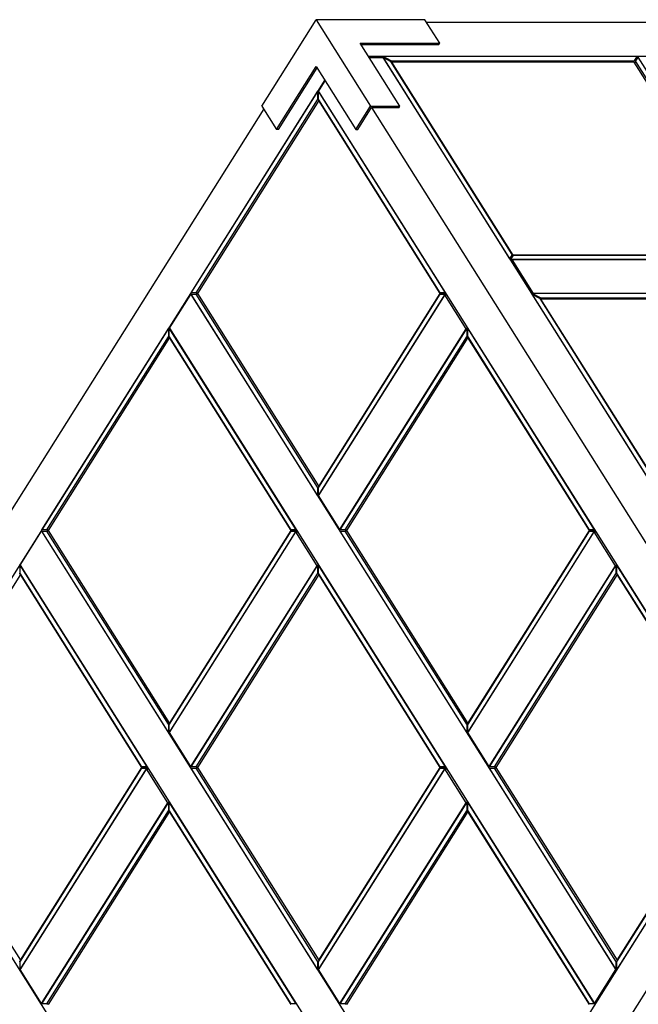
# Model space of a CAD drawing. Extents: x 19369 to 29810, y -8352 to 2578.
# Drawn here: x 21309 to 22702, y -1546 to 670 of the extents above; entities that cross this region are included whole.
import ezdxf

# ---------------------------------------------------------------- set-up
doc = ezdxf.new("R2010")
doc.units = 0
doc.header["$LTSCALE"] = 5
doc.layers.add('МАФЫ НАШИ', color=7, linetype='CONTINUOUS', lineweight=25)

# ---------------------------------------------------------------- blocks, each defined once
blk = doc.blocks.new('прьгшд8г9д')
at = {"layer": 'МАФЫ НАШИ', "color": 18, "linetype": 'Continuous', "lineweight": 25}
for p, q in [((21854.2, 476.1), (21976.7, 670.5)), ((21976.7, 670.5), (22099.2, 476.1)), ((22221.6, 670.5), (21976.7, 670.5)), ((22254.7, 618), (22221.6, 670.5)), ((23852.2, 664), (22225.7, 664)), ((22075.9, 618), (22254.7, 618)), ((22165.3, 476.1), (22075.9, 618)), ((22077.9, 614.8), (22252.7, 614.8)), ((22252.7, 614.8), (22254.7, 618)), ((24079.2, 587.5), (22095.1, 587.5)), ((22096.3, 585.6), (22126.5, 585.6)), ((22126.1, 585.6), (22126.3, 585.9)), ((22126.3, 585.9), (22127.3, 587.5)), ((22126.3, 585.9), (22412.1, 132.3)), ((22126.3, 585.9), (22144.7, 576.2)), ((22126.5, 585.6), (23083.9, -934.1)), ((22698.9, 587.5), (22127.3, 587.5)), ((22145.7, 577.8), (22127.3, 587.5)), ((22145.7, 577.8), (22144.7, 576.2)), ((22145.7, 577.8), (22692.8, 577.8)), ((22690.9, 574.9), (22692.8, 577.8)), ((22698.9, 587.5), (22692.8, 577.8)), ((22695.8, 576.2), (22701.9, 585.9)), ((22987.7, 132.3), (22701.9, 585.9)), ((21887.3, 423.6), (21976.7, 565.5)), ((21891.4, 423.6), (21978.7, 562.3)), ((21976.7, 565.5), (22066.1, 423.6)), ((22418.2, 142), (22144.7, 576.2)), ((22145.9, 574.9), (22145.7, 574.6)), ((22145.9, 574.9), (22419.4, 140.7)), ((22693, 574.9), (22145.9, 574.9)), ((22966.5, 140.7), (22693, 574.9)), ((22693.4, 574.2), (22694.7, 574.5)), ((22695.8, 576.2), (22694, 573.3)), ((22695.8, 576.2), (22969.4, 142)), ((21995.9, 535), (21003.8, -1039.8)), ((21982, 509.1), (21997.1, 533.1)), ((21979.8, 509.4), (21694, 55.8)), ((21706.2, 55.8), (21979.8, 490)), ((21982.4, 488.4), (21708.9, 54.2)), ((21981.8, 509.4), (21979.8, 509.4)), ((21979.8, 509.4), (21979.8, 490)), ((21981.8, 490), (21979.8, 490)), ((21982.2, 509.4), (21981.8, 509.4)), ((22267.6, 55.8), (21981.8, 509.4)), ((21981.8, 490), (21981.8, 509.4)), ((21981.8, 490), (22255.3, 55.8)), ((21982, 509.1), (22939.3, -1010.6)), ((21982.4, 488.4), (21982.8, 488.4)), ((22255.9, 54.2), (21982.4, 488.4)), ((21858.3, 469.6), (21045.1, -821.4)), ((21854.2, 476.1), (21887.3, 423.6)), ((22066.1, 423.6), (22099.2, 476.1)), ((22070.2, 423.6), (22101.2, 472.8)), ((22099.2, 476.1), (22165.3, 476.1)), ((22101.2, 472.8), (22914.4, -818.1)), ((22101.2, 472.8), (22163.3, 472.8)), ((22163.3, 472.8), (22165.3, 476.1)), ((21891.4, 423.6), (21887.3, 423.6)), ((22066.1, 423.6), (22070.2, 423.6)), ((22418.2, 142), (22412.1, 132.3)), ((22419.4, 140.7), (22413.1, 130.7)), ((22415.2, 130.7), (22421.3, 140.4)), ((22419.4, 140.7), (22966.5, 140.7)), ((22968.3, 140.4), (22421.3, 140.4)), ((22413.3, 130.3), (22415, 130.3)), ((22414.1, 129), (22415.2, 130.7)), ((22415.2, 130.7), (22986.7, 130.7)), ((22415.2, 127.4), (22417.2, 130.7)), ((22986.3, 130.7), (22417.2, 130.7)), ((22417.2, 130.7), (22465.4, 54.2)), ((21646, -24.2), (21694.2, 52.2)), ((21706.2, 55.8), (21694, 55.8)), ((21694, 52.6), (21979.8, -401.1)), ((21694, 52.6), (21706.2, 52.6)), ((21694.2, 52.2), (22651.5, -1467.5)), ((21706.2, 55.8), (21709.9, 55.8)), ((21979.8, -381.6), (21706.2, 52.6)), ((21709.9, 52.6), (21706.2, 52.6)), ((21708.9, 54.2), (21982.4, -380)), ((21981.8, -401.1), (22267.6, 52.6)), ((22255.3, 52.6), (21981.8, -381.6)), ((21982, -400.8), (22266.6, 50.9)), ((21982.4, -380), (22255.9, 54.2)), ((22267.6, 55.8), (22255.3, 55.8)), ((22255.3, 52.6), (22267.6, 52.6)), ((22255.9, 54.2), (22268.6, 54.2)), ((22314.7, -25.5), (22266.6, 50.9)), ((22266.6, 50.9), (22270.6, 50.9)), ((22269.6, 52.6), (22267.6, 52.6)), ((22268, 52.6), (22268.8, 53.9)), ((22462.3, 52.6), (22463.3, 54.2)), ((22462.3, 52.6), (22748.1, -401.1)), ((22462.3, 52.6), (22480.7, 42.8)), ((23034.9, 54.2), (22463.3, 54.2)), ((22481.7, 44.5), (22463.3, 54.2)), ((23034.5, 54.2), (22465.4, 54.2)), ((22481.7, 44.5), (22480.7, 42.8)), ((22481.7, 44.5), (23028.8, 44.5)), ((22754.2, -391.4), (22480.7, 42.8)), ((22481.9, 41.5), (22481.7, 41.2)), ((22481.9, 41.5), (22755.4, -392.7)), ((23029, 41.5), (22481.9, 41.5)), ((21643.8, -23.9), (21358, -477.6)), ((21370.2, -477.6), (21643.8, -43.4)), ((21645.8, -23.9), (21643.8, -23.9)), ((21643.8, -23.9), (21643.8, -43.4)), ((21645.8, -43.4), (21643.8, -43.4)), ((21646.2, -23.9), (21645.8, -23.9)), ((21931.6, -477.6), (21645.8, -23.9)), ((21645.8, -43.4), (21645.8, -23.9)), ((21645.8, -43.4), (21919.3, -477.6)), ((21646, -24.2), (22603.4, -1544)), ((22315.7, -23.9), (22030, -477.6)), ((22030.2, -477.2), (22314.7, -25.5)), ((22042.2, -477.6), (22315.7, -43.4)), ((22317.8, -23.9), (22315.7, -23.9)), ((22315.7, -23.9), (22315.7, -43.4)), ((22317.8, -43.4), (22315.7, -43.4)), ((22603.6, -477.6), (22317.8, -23.9)), ((22317.8, -43.4), (22317.8, -23.9)), ((22317.8, -43.4), (22591.3, -477.6)), ((21646.4, -45), (21372.9, -479.2)), ((21646.4, -45), (21646.8, -45)), ((21920, -479.2), (21646.4, -45)), ((22318.4, -45), (22044.9, -479.2)), ((22318.4, -45), (22318.8, -45)), ((22591.9, -479.2), (22318.4, -45)), ((21979.8, -381.6), (21979.8, -401.1)), ((21979.8, -381.6), (21981.8, -381.6)), ((21981.8, -401.1), (21981.8, -381.6)), ((21982.4, -380), (21982.8, -380)), ((21981.8, -401.1), (21979.8, -401.1)), ((21982.2, -401.1), (21981.8, -401.1)), ((22030.2, -477.2), (21982, -400.8)), ((21310, -557.6), (21358.2, -481.1)), ((21370.2, -477.6), (21358, -477.6)), ((21358, -480.8), (21643.8, -934.4)), ((21358, -480.8), (21370.2, -480.8)), ((21358.2, -481.1), (22315.5, -2000.8)), ((21370.2, -477.6), (21373.9, -477.6)), ((21643.8, -915), (21370.2, -480.8)), ((21373.9, -480.8), (21370.2, -480.8)), ((21372.9, -479.2), (21646.4, -913.4)), ((21645.8, -934.4), (21931.6, -480.8)), ((21919.3, -480.8), (21645.8, -915)), ((21646, -934.1), (21930.6, -482.4)), ((21646.4, -913.4), (21920, -479.2)), ((21931.6, -477.6), (21919.3, -477.6)), ((21919.3, -480.8), (21931.6, -480.8)), ((21920, -479.2), (21932.6, -479.2)), ((21978.7, -558.9), (21930.6, -482.4)), ((21930.6, -482.4), (21934.6, -482.4)), ((21933.6, -480.8), (21931.6, -480.8)), ((21932, -480.8), (21932.8, -479.5)), ((22042.2, -477.6), (22030, -477.6)), ((22030, -480.8), (22315.7, -934.4)), ((22030, -480.8), (22042.2, -480.8)), ((22042.2, -477.6), (22045.9, -477.6)), ((22315.7, -915), (22042.2, -480.8)), ((22045.9, -480.8), (22042.2, -480.8)), ((22045.3, -478.5), (22044.4, -477.6)), ((22044.9, -479.2), (22318.4, -913.4)), ((22317.8, -934.4), (22603.6, -480.8)), ((22591.3, -480.8), (22317.8, -915)), ((22318, -934.1), (22602.5, -482.4)), ((22318.4, -913.4), (22591.9, -479.2)), ((22603.6, -477.6), (22591.3, -477.6)), ((22591.3, -480.8), (22603.6, -480.8)), ((22591.9, -479.2), (22604.6, -479.2)), ((22650.7, -558.9), (22602.5, -482.4)), ((22602.5, -482.4), (22606.6, -482.4)), ((22605.6, -480.8), (22603.6, -480.8)), ((22604, -480.8), (22604.8, -479.5)), ((21309.8, -557.3), (21307.8, -557.3)), ((21310.2, -557.3), (21309.8, -557.3)), ((21595.6, -1010.9), (21309.8, -557.3)), ((21309.8, -576.7), (21309.8, -557.3)), ((21310, -557.6), (22267.4, -2077.3)), ((21979.8, -557.3), (21694, -1010.9)), ((21694.2, -1010.6), (21978.7, -558.9)), ((21981.8, -557.3), (21979.8, -557.3)), ((21979.8, -557.3), (21979.8, -576.7)), ((22267.6, -1010.9), (21981.8, -557.3)), ((21981.8, -576.7), (21981.8, -557.3)), ((22651.7, -557.3), (22366, -1010.9)), ((22366.2, -1010.6), (22650.7, -558.9)), ((22653.8, -557.3), (22651.7, -557.3)), ((22651.7, -557.3), (22651.7, -576.7)), ((22939.6, -1010.9), (22653.8, -557.3)), ((22653.8, -576.7), (22653.8, -557.3)), ((21310.4, -578.3), (21036.9, -1012.5)), ((21309.8, -576.7), (21307.8, -576.7)), ((21309.8, -576.7), (21583.3, -1010.9)), ((21310.4, -578.3), (21310.8, -578.3)), ((21584, -1012.5), (21310.4, -578.3)), ((21706.2, -1010.9), (21979.8, -576.7)), ((21982.4, -578.3), (21708.9, -1012.5)), ((21981.8, -576.7), (21979.8, -576.7)), ((21981.8, -576.7), (22255.3, -1010.9)), ((21982.4, -578.3), (21982.8, -578.3)), ((22255.9, -1012.5), (21982.4, -578.3)), ((22378.2, -1010.9), (22651.7, -576.7)), ((22654.4, -578.3), (22380.9, -1012.5)), ((22653.8, -576.7), (22651.7, -576.7)), ((22653.8, -576.7), (22927.3, -1010.9)), ((22654.4, -578.3), (22654.8, -578.3)), ((22927.9, -1012.5), (22654.4, -578.3)), ((21643.8, -915), (21643.8, -934.4)), ((21643.8, -915), (21645.8, -915)), ((21645.8, -934.4), (21645.8, -915)), ((21646.4, -913.4), (21646.8, -913.4)), ((22315.7, -915), (22315.7, -934.4)), ((22315.7, -915), (22317.8, -915)), ((22317.8, -934.4), (22317.8, -915)), ((22318.4, -913.4), (22318.8, -913.4)), ((21645.8, -934.4), (21643.8, -934.4)), ((21646.2, -934.4), (21645.8, -934.4)), ((21694.2, -1010.6), (21646, -934.1)), ((22317.8, -934.4), (22315.7, -934.4)), ((22318.2, -934.4), (22317.8, -934.4)), ((22366.2, -1010.6), (22318, -934.1)), ((21963.6, -2563.4), (22955.7, -988.6)), ((21022.2, -1014.5), (21979.6, -2534.2)), ((21036.9, -1012.5), (21310.4, -1446.7)), ((21309.8, -1467.8), (21595.6, -1014.2)), ((21583.3, -1014.2), (21309.8, -1448.4)), ((21310, -1467.5), (21594.6, -1015.8)), ((21310.4, -1446.7), (21584, -1012.5)), ((21595.6, -1010.9), (21583.3, -1010.9)), ((21583.3, -1014.2), (21595.6, -1014.2)), ((21584, -1012.5), (21596.6, -1012.5)), ((21642.7, -1092.3), (21594.6, -1015.8)), ((21594.6, -1015.8), (21598.7, -1015.8)), ((21597.6, -1014.2), (21595.6, -1014.2)), ((21596, -1014.2), (21596.8, -1012.9)), ((21706.2, -1010.9), (21694, -1010.9)), ((21694, -1014.2), (21979.8, -1467.8)), ((21694, -1014.2), (21706.2, -1014.2)), ((21706.2, -1010.9), (21709.9, -1010.9)), ((21979.8, -1448.4), (21706.2, -1014.2)), ((21709.9, -1014.2), (21706.2, -1014.2)), ((21709.3, -1011.9), (21708.4, -1010.9)), ((21708.9, -1012.5), (21982.4, -1446.7)), ((21981.8, -1467.8), (22267.6, -1014.2)), ((22255.3, -1014.2), (21981.8, -1448.4)), ((21982, -1467.5), (22266.6, -1015.8)), ((21982.4, -1446.7), (22255.9, -1012.5)), ((22267.6, -1010.9), (22255.3, -1010.9)), ((22255.3, -1014.2), (22267.6, -1014.2)), ((22255.9, -1012.5), (22268.6, -1012.5)), ((22314.7, -1092.3), (22266.6, -1015.8)), ((22266.6, -1015.8), (22270.6, -1015.8)), ((22269.6, -1014.2), (22267.6, -1014.2)), ((22268, -1014.2), (22268.8, -1012.9)), ((22378.2, -1010.9), (22366, -1010.9)), ((22366, -1014.2), (22651.7, -1467.8)), ((22366, -1014.2), (22378.2, -1014.2)), ((22378.2, -1010.9), (22381.9, -1010.9)), ((22651.7, -1448.4), (22378.2, -1014.2)), ((22381.9, -1014.2), (22378.2, -1014.2)), ((22381.3, -1011.9), (22380.4, -1010.9)), ((22380.9, -1012.5), (22654.4, -1446.7)), ((22653.8, -1467.8), (22939.6, -1014.2)), ((22927.3, -1014.2), (22653.8, -1448.4)), ((22654.4, -1446.7), (22927.9, -1012.5)), ((21643.8, -1090.6), (21358, -1544.3)), ((21358.2, -1544), (21642.7, -1092.3)), ((21645.8, -1090.6), (21643.8, -1090.6)), ((21643.8, -1090.6), (21643.8, -1110.1)), ((21931.6, -1544.3), (21645.8, -1090.6)), ((21645.8, -1110.1), (21645.8, -1090.6)), ((22315.7, -1090.6), (22030, -1544.3)), ((22030.2, -1544), (22314.7, -1092.3)), ((22317.8, -1090.6), (22315.7, -1090.6)), ((22315.7, -1090.6), (22315.7, -1110.1)), ((22603.6, -1544.3), (22317.8, -1090.6)), ((22317.8, -1110.1), (22317.8, -1090.6)), ((21370.2, -1544.3), (21643.8, -1110.1)), ((21646.4, -1111.7), (21372.9, -1545.9)), ((21645.8, -1110.1), (21643.8, -1110.1)), ((21645.8, -1110.1), (21919.3, -1544.3)), ((21646.4, -1111.7), (21646.8, -1111.7)), ((21920, -1545.9), (21646.4, -1111.7)), ((22042.2, -1544.3), (22315.7, -1110.1)), ((22318.4, -1111.7), (22044.9, -1545.9)), ((22317.8, -1110.1), (22315.7, -1110.1)), ((22317.8, -1110.1), (22591.3, -1544.3)), ((22318.4, -1111.7), (22318.8, -1111.7)), ((22591.9, -1545.9), (22318.4, -1111.7)), ((22101.2, -2497.9), (22914.4, -1207)), ((21307.8, -1448.4), (21309.8, -1448.4)), ((21309.8, -1467.8), (21309.8, -1448.4)), ((21310.4, -1446.7), (21310.8, -1446.7)), ((21979.8, -1448.4), (21979.8, -1467.8)), ((21979.8, -1448.4), (21981.8, -1448.4)), ((21981.8, -1467.8), (21981.8, -1448.4)), ((21982.4, -1446.7), (21982.8, -1446.7)), ((22651.7, -1448.4), (22651.7, -1467.8)), ((22651.7, -1448.4), (22653.8, -1448.4)), ((22653.8, -1467.8), (22653.8, -1448.4)), ((22654.4, -1446.7), (22654.8, -1446.7)), ((21309.8, -1467.8), (21307.8, -1467.8)), ((21310.2, -1467.8), (21309.8, -1467.8)), ((21358.2, -1544), (21310, -1467.5)), ((21981.8, -1467.8), (21979.8, -1467.8)), ((21982.2, -1467.8), (21981.8, -1467.8)), ((22030.2, -1544), (21982, -1467.5)), ((22603.4, -1544), (22651.5, -1467.5)), ((22653.8, -1467.8), (22651.7, -1467.8)), ((21370.2, -1544.3), (21358, -1544.3)), ((21370.2, -1544.3), (21373.9, -1544.3)), ((21373.3, -1545.2), (21372.4, -1544.3)), ((21931.6, -1544.3), (21919.3, -1544.3)), ((22042.2, -1544.3), (22030, -1544.3)), ((22042.2, -1544.3), (22045.9, -1544.3)), ((22045.3, -1545.2), (22044.4, -1544.3)), ((22603.6, -1544.3), (22591.3, -1544.3)), ((22605.8, -1544), (22603.4, -1544)), ((22605.6, -1544.3), (22603.6, -1544.3)), ((22604.8, -1545.6), (22604, -1544.3))]:
    blk.add_line(p, q, dxfattribs=at)

msp = doc.modelspace()

# ---------------------------------------------------------------- block references
at = {"layer": 'МАФЫ НАШИ'}
msp.add_blockref('прьгшд8г9д', (0, 0), dxfattribs=at)

doc.saveas('drawing.dxf')
